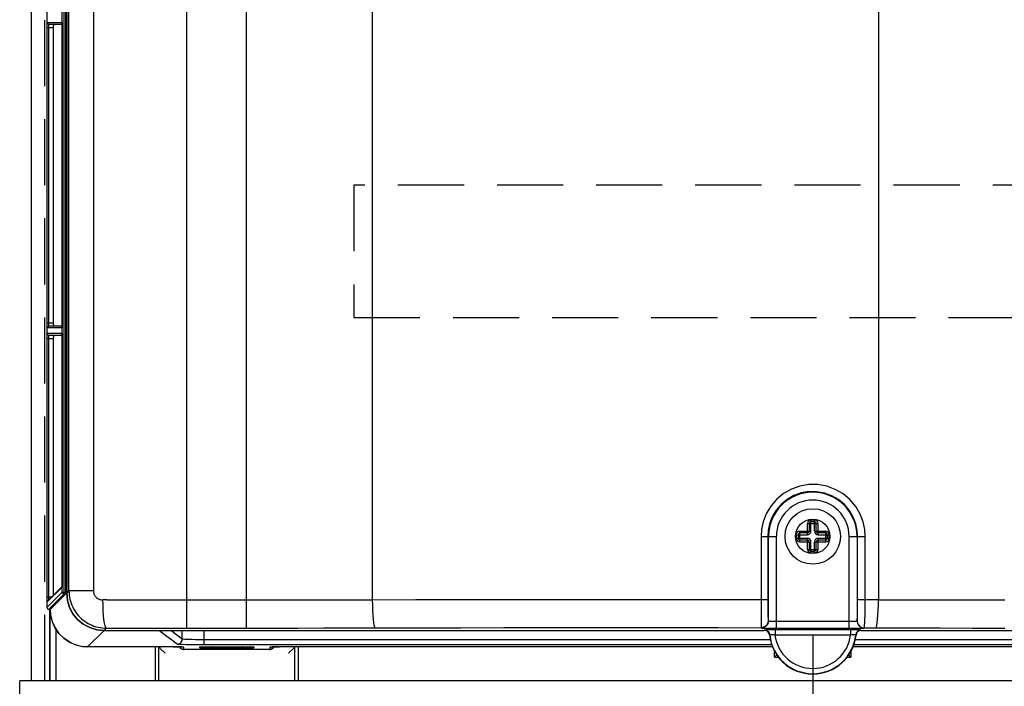
# Model space of a CAD drawing. Extents: x 0 to 101, y 0 to 65.
# Drawn here: x 28 to 33, y 47 to 51 of the extents above; entities that cross this region are included whole.
import ezdxf

# ---------------------------------------------------------------- set-up
doc = ezdxf.new("R2010")
doc.units = 0
doc.header["$LTSCALE"] = 1.5
doc.header["$MEASUREMENT"] = 0
doc.linetypes.add('HIDDEN', pattern=[0.375, 0.25, -0.125])
doc.layers.get('0').update_dxf_attribs({"linetype": 'CONTINUOUS'})
doc.layers.add('ENCLOSURE', color=41, linetype='CONTINUOUS')
doc.layers.add('PLATE', color=4, linetype='CONTINUOUS')

msp = doc.modelspace()

# ---------------------------------------------------------------- linework, layer by layer
for p, q in [((27.8902, 59.6046), (27.8902, 47.4208)), ((27.9975, 47.5079), (27.9975, 59.5174)), ((28.0021, 59.5225), (28.0021, 47.5029)), ((28.0021, 54.4782), (28.0021, 47.5028)), ((27.9016, 50.7325), (27.9763, 50.7325)), ((27.9262, 50.7128), (27.9262, 49.0372)), ((27.9765, 50.7168), (27.9765, 50.7128)), ((27.9763, 49.0176), (27.9016, 49.0176)), ((27.9016, 48.9676), (27.9763, 48.9676)), ((27.9262, 48.9479), (27.9262, 47.4913)), ((27.9765, 48.9519), (27.9765, 48.9479)), ((32.2155, 47.8981), (32.2155, 47.8543)), ((32.2456, 47.9079), (32.2253, 47.9079)), ((32.2555, 47.8543), (32.2555, 47.8981)), ((32.1521, 47.8346), (32.1521, 47.8143)), ((32.2057, 47.8445), (32.1619, 47.8445)), ((32.3091, 47.8445), (32.2653, 47.8445)), ((32.3189, 47.8143), (32.3189, 47.8346)), ((32.1619, 47.8045), (32.2057, 47.8045)), ((32.2155, 47.7947), (32.2155, 47.7509)), ((32.2555, 47.7509), (32.2555, 47.7947)), ((32.2653, 47.8045), (32.3091, 47.8045)), ((32.2253, 47.7411), (32.2456, 47.7411)), ((27.9761, 47.5412), (27.8946, 47.4597)), ((27.9102, 47.411), (27.9973, 47.4981)), ((27.9974, 47.4989), (27.9973, 47.4981)), ((28.0021, 47.5029), (28.0062, 47.4616)), ((27.9, 47.411), (27.9102, 47.411)), ((27.9071, 47.0052), (27.9071, 47.411)), ((27.9089, 47.4097), (27.9089, 47.411)), ((27.9102, 47.411), (27.9102, 47.411)), ((28.2139, 47.291), (31.9603, 47.291)), ((32.5107, 47.291), (33.5278, 47.291)), ((32.2355, 47.2649), (32.2355, 46.8825)), ((28.6087, 47.1979), (28.1207, 47.1979)), ((28.5599, 47.1615), (28.5309, 47.1904)), ((29.1522, 47.1836), (28.6697, 47.1836)), ((28.7621, 47.1981), (28.7618, 47.198)), ((28.7618, 47.198), (28.7628, 47.1981)), ((28.8204, 47.194), (28.8156, 47.1988)), ((28.8302, 47.1913), (28.8204, 47.194)), ((28.8235, 47.1971), (28.8218, 47.1988)), ((28.8333, 47.1945), (28.8235, 47.1971)), ((28.8302, 47.1913), (28.9908, 47.1913)), ((28.9975, 47.1971), (28.9876, 47.1945)), ((29.0006, 47.194), (28.9908, 47.1913)), ((28.9991, 47.1988), (28.9975, 47.1971)), ((29.0054, 47.1988), (29.0006, 47.194)), ((32.0075, 47.1979), (29.2094, 47.1979)), ((29.261, 47.1615), (29.29, 47.1904)), ((35.2587, 47.1979), (32.4634, 47.1979)), ((32.0191, 47.1386), (32.0322, 47.1518)), ((32.4388, 47.1518), (32.4519, 47.1386))]:
    msp.add_line(p, q)
at = {"color": 9}
for p, q in [((27.9773, 47.5079), (27.9773, 59.5174)), ((27.9871, 47.4981), (27.9871, 59.5273)), ((28.015, 47.5157), (28.015, 54.4705)), ((28.1534, 54.4428), (28.1534, 47.5157)), ((28.6813, 54.3481), (28.6813, 47.3048)), ((29.0205, 54.2944), (29.0205, 47.3048)), ((29.738, 47.4655), (29.738, 54.1988)), ((32.6081, 54.0574), (32.6081, 47.4655)), ((27.8917, 50.7423), (27.9757, 50.7423)), ((27.9763, 50.7324), (27.9763, 50.7317)), ((27.9763, 50.7317), (27.9763, 50.7302)), ((27.891, 49.0372), (27.891, 50.7128)), ((27.891, 50.7128), (27.9262, 50.7128)), ((27.9008, 49.0372), (27.9008, 50.7128)), ((27.9764, 50.7256), (27.9764, 50.7254)), ((27.891, 49.0372), (27.9262, 49.0372)), ((27.9757, 49.0077), (27.8917, 49.0077)), ((27.9763, 49.0199), (27.9763, 49.0171)), ((27.9764, 49.0258), (27.9764, 49.0244)), ((27.9765, 49.0372), (27.9765, 49.0368)), ((27.891, 47.4822), (27.891, 48.9479)), ((27.891, 48.9479), (27.9262, 48.9479)), ((27.8917, 48.9774), (27.9757, 48.9774)), ((27.9008, 47.4822), (27.9008, 48.9479)), ((27.9763, 48.9675), (27.9763, 48.9668)), ((27.9763, 48.9668), (27.9763, 48.9653)), ((27.9764, 48.9607), (27.9764, 48.9605)), ((32.2057, 47.8981), (32.2653, 47.8981)), ((32.2057, 47.8346), (32.2057, 47.8981)), ((32.2456, 47.9177), (32.2253, 47.9177)), ((32.2253, 47.8543), (32.2253, 47.9177)), ((32.2456, 47.8543), (32.2456, 47.9177)), ((32.2653, 47.8346), (32.2653, 47.8981)), ((31.9418, 47.8245), (31.9418, 47.4667)), ((31.9418, 47.8245), (32.0289, 47.8245)), ((31.9798, 47.8245), (31.9798, 47.4667)), ((31.9845, 47.3452), (31.9845, 47.8245)), ((32.0289, 47.3031), (32.0289, 47.8245)), ((32.1422, 47.8346), (32.1422, 47.8143)), ((32.1422, 47.8346), (32.2057, 47.8346)), ((32.1619, 47.7947), (32.1619, 47.8543)), ((32.1619, 47.8543), (32.2253, 47.8543)), ((32.2456, 47.8543), (32.3091, 47.8543)), ((32.2653, 47.8346), (32.3287, 47.8346)), ((32.3091, 47.7947), (32.3091, 47.8543)), ((32.3287, 47.8143), (32.3287, 47.8346)), ((32.4421, 47.3031), (32.4421, 47.8245)), ((32.4421, 47.8245), (32.5335, 47.8245)), ((32.4865, 47.8245), (32.4865, 47.3452)), ((32.4901, 47.4657), (32.4901, 47.8245)), ((32.5335, 47.4657), (32.5335, 47.8245)), ((32.1422, 47.8143), (32.2057, 47.8143)), ((32.1619, 47.7947), (32.2253, 47.7947)), ((32.2057, 47.7509), (32.2057, 47.8143)), ((32.2253, 47.7312), (32.2253, 47.7947)), ((32.2456, 47.7947), (32.3091, 47.7947)), ((32.2456, 47.7312), (32.2456, 47.7947)), ((32.2653, 47.8143), (32.3287, 47.8143)), ((32.2653, 47.7509), (32.2653, 47.8143)), ((32.2057, 47.7509), (32.2653, 47.7509)), ((32.2253, 47.7312), (32.2456, 47.7312)), ((27.9764, 47.5495), (27.9763, 47.5491)), ((27.9763, 47.5491), (27.9763, 47.5471)), ((27.9764, 47.5551), (27.9764, 47.5549)), ((27.9765, 47.5662), (27.9765, 47.565)), ((27.9765, 47.5615), (27.9765, 47.5607)), ((27.8902, 47.4208), (27.9773, 47.5079)), ((27.9757, 47.5367), (27.8918, 47.4527)), ((27.9, 47.411), (27.9871, 47.4981)), ((27.9759, 47.5375), (27.9757, 47.5367)), ((27.9773, 47.5079), (27.9975, 47.5079)), ((27.9871, 47.4981), (27.9973, 47.4981)), ((28.0021, 47.5029), (27.9973, 47.4981)), ((28.015, 47.5157), (28.0021, 47.5028)), ((28.1534, 47.5157), (28.015, 47.5157)), ((27.891, 47.4822), (27.9172, 47.4822)), ((27.8912, 47.4631), (27.891, 47.4693)), ((28.2306, 47.4639), (28.2077, 47.464)), ((28.6813, 47.4646), (29.0205, 47.4646)), ((29.0205, 47.4646), (29.738, 47.4655)), ((31.9418, 47.4667), (31.9798, 47.4667)), ((32.5335, 47.4657), (32.4901, 47.4657)), ((32.6081, 47.4655), (32.5335, 47.4657)), ((32.6081, 47.4646), (33.3256, 47.4655)), ((27.9088, 47.0052), (27.9088, 47.411)), ((27.9089, 47.4097), (27.9089, 47.411)), ((27.9102, 47.411), (27.9089, 47.4097)), ((27.9089, 47.4097), (27.9089, 47.4097)), ((27.9118, 47.3748), (27.9089, 47.4097)), ((27.9102, 47.411), (27.9102, 47.411)), ((29.7406, 47.378), (29.7392, 47.4053)), ((31.9829, 47.3468), (31.9845, 47.3452)), ((32.0289, 47.343), (32.4421, 47.343)), ((32.4865, 47.3452), (32.4871, 47.3458)), ((27.9423, 47.0052), (27.9423, 47.2969)), ((28.2138, 47.291), (28.1207, 47.1979)), ((28.227, 47.3041), (28.2139, 47.291)), ((28.227, 47.3041), (28.2489, 47.3041)), ((28.6287, 47.2127), (28.5242, 47.291)), ((28.6582, 47.2422), (28.593, 47.291)), ((28.6582, 47.2422), (28.6582, 47.291)), ((28.6813, 47.3048), (29.0205, 47.3048)), ((28.783, 47.2088), (28.783, 47.291)), ((31.9429, 47.3068), (31.9445, 47.3052)), ((31.962, 47.2929), (31.9603, 47.291)), ((31.9913, 47.2663), (31.9896, 47.2647)), ((32.4498, 47.2944), (32.0212, 47.2944)), ((32.0212, 47.2944), (32.0212, 47.2649)), ((32.0289, 47.3031), (32.4421, 47.3031)), ((32.4498, 47.2944), (32.4498, 47.2649)), ((32.4813, 47.2647), (32.4796, 47.2663)), ((32.5107, 47.291), (32.509, 47.2929)), ((32.5264, 47.3052), (32.527, 47.3058)), ((32.527, 47.3058), (32.5935, 47.3056)), ((31.9949, 47.2383), (28.783, 47.2383)), ((32.4498, 47.2649), (32.0212, 47.2649)), ((35.688, 47.2383), (32.476, 47.2383)), ((28.6087, 47.1979), (28.1207, 47.1979)), ((28.1207, 47.1979), (28.1207, 47.1979)), ((28.5057, 47.0052), (28.5057, 47.1979)), ((28.5254, 47.0052), (28.5254, 47.1979)), ((28.6135, 47.1979), (28.6087, 47.1979)), ((28.6087, 47.1979), (28.6087, 47.1979)), ((28.651, 47.1887), (28.6586, 47.1849)), ((28.6586, 47.1849), (28.6669, 47.1836)), ((28.6669, 47.1836), (28.6666, 47.1964)), ((29.1521, 47.1836), (28.6697, 47.1836)), ((28.6697, 47.1836), (28.6697, 47.1836)), ((28.7569, 47.1917), (28.7571, 47.1976)), ((28.7577, 47.1915), (28.7569, 47.1917)), ((28.7752, 47.1975), (28.7762, 47.1985)), ((32.0032, 47.2088), (28.783, 47.2088)), ((28.8033, 47.1985), (28.8033, 47.1905)), ((29.0176, 47.1905), (28.8033, 47.1905)), ((28.8036, 47.1988), (29.0174, 47.1988)), ((28.8036, 47.1988), (28.8036, 47.1988)), ((28.8333, 47.1945), (28.8302, 47.1913)), ((28.8333, 47.1945), (28.8333, 47.1988)), ((28.9876, 47.1945), (28.8333, 47.1945)), ((28.9876, 47.1945), (28.9876, 47.1988)), ((28.9908, 47.1913), (28.9876, 47.1945)), ((29.0174, 47.1988), (29.0174, 47.1988)), ((29.0176, 47.1985), (29.0176, 47.1905)), ((29.0458, 47.1975), (29.0448, 47.1985)), ((29.0639, 47.1976), (29.064, 47.1917)), ((29.1513, 47.1836), (29.1513, 47.1836)), ((29.1544, 47.1964), (29.154, 47.1836)), ((29.1624, 47.1849), (29.154, 47.1836)), ((29.1776, 47.1976), (29.1761, 47.1946)), ((29.2123, 47.1979), (29.2094, 47.1979)), ((32.0075, 47.1979), (29.2123, 47.1979)), ((29.2123, 47.1979), (29.2123, 47.1979)), ((29.2956, 47.1979), (29.2956, 47.0052)), ((29.3153, 47.1979), (29.3153, 47.0052)), ((32.0191, 47.1386), (32.0191, 47.1725)), ((32.4519, 47.1725), (32.4519, 47.1386)), ((35.2587, 47.1979), (32.4634, 47.1979)), ((35.688, 47.2088), (32.4678, 47.2088)), ((32.0191, 47.1386), (32.041, 47.1386)), ((32.43, 47.1386), (32.4519, 47.1386))]:
    msp.add_line(p, q, dxfattribs=at)
for points in [[(27.891, 50.7128), (27.891, 50.7184), (27.891, 50.7243), (27.8911, 50.7302), (27.8912, 50.7355), (27.8914, 50.7394), (27.8916, 50.7417), (27.8917, 50.7423)], [(27.8917, 50.7423), (27.8925, 50.7386), (27.8946, 50.7354), (27.8978, 50.7332), (27.9016, 50.7325)], [(27.9008, 50.7128), (27.9008, 50.7165), (27.9009, 50.7205), (27.9009, 50.7244), (27.9011, 50.7279), (27.9012, 50.7306), (27.9014, 50.7321), (27.9016, 50.7325)], [(27.9757, 50.7423), (27.9759, 50.7418), (27.976, 50.74), (27.9762, 50.7367), (27.9762, 50.7359)], [(27.8917, 49.0077), (27.8916, 49.0083), (27.8914, 49.0101), (27.8913, 49.0134), (27.8911, 49.0184), (27.891, 49.0245), (27.891, 49.031), (27.891, 49.0372)], [(27.8917, 49.0077), (27.8925, 49.0115), (27.8946, 49.0147), (27.8978, 49.0168), (27.9016, 49.0176)], [(27.9016, 49.0176), (27.9014, 49.0179), (27.9013, 49.0191), (27.9011, 49.0213), (27.901, 49.0246), (27.9009, 49.0287), (27.9008, 49.0331), (27.9008, 49.0372)], [(27.9762, 49.0152), (27.9762, 49.0146), (27.9761, 49.0106), (27.9759, 49.0084), (27.9757, 49.0077)], [(27.9765, 49.0334), (27.9765, 49.0317), (27.9764, 49.0258)], [(27.891, 48.9479), (27.891, 48.9535), (27.891, 48.9594), (27.8911, 48.9653), (27.8912, 48.9706), (27.8914, 48.9745), (27.8916, 48.9768), (27.8917, 48.9774)], [(27.8917, 48.9774), (27.8925, 48.9737), (27.8946, 48.9705), (27.8978, 48.9683), (27.9016, 48.9676)], [(27.9008, 48.9479), (27.9008, 48.9516), (27.9009, 48.9556), (27.9009, 48.9595), (27.9011, 48.963), (27.9012, 48.9657), (27.9014, 48.9672), (27.9016, 48.9676)], [(27.9757, 48.9774), (27.9759, 48.9769), (27.976, 48.9751), (27.9762, 48.9718), (27.9762, 48.971)], [(32.5335, 47.8245), (32.531, 47.8633), (32.5219, 47.9066), (32.5048, 47.9514), (32.4794, 47.9946), (32.4466, 48.0335), (32.4073, 48.0663), (32.3629, 48.0919), (32.3147, 48.1095), (32.2642, 48.1185), (32.2128, 48.1186), (32.1623, 48.1099), (32.114, 48.0926), (32.0695, 48.0674), (32.0301, 48.0349), (31.9969, 47.9961), (31.9711, 47.9527), (31.9537, 47.9075), (31.9444, 47.8637), (31.9418, 47.8245)], [(32.4901, 47.8245), (32.4879, 47.8581), (32.48, 47.8955), (32.4653, 47.9342), (32.4435, 47.9716), (32.4151, 48.0052), (32.3813, 48.0336), (32.343, 48.0557), (32.3014, 48.0709), (32.2579, 48.0787), (32.2136, 48.0788), (32.17, 48.0713), (32.1284, 48.0564), (32.09, 48.0345), (32.056, 48.0064), (32.0274, 47.9729), (32.0052, 47.9354), (31.9901, 47.8963), (31.9821, 47.8585), (31.9798, 47.8245)], [(27.9761, 47.5415), (27.9761, 47.5398), (27.9759, 47.5375)], [(27.9762, 47.545), (27.9762, 47.5438), (27.9762, 47.5431)], [(28.015, 47.5157), (28.0153, 47.5038), (28.0163, 47.492), (28.018, 47.4803), (28.0203, 47.4686), (28.0233, 47.4571), (28.0269, 47.4458), (28.0311, 47.4347), (28.036, 47.4239), (28.0414, 47.4133), (28.0475, 47.4031), (28.0541, 47.3932), (28.0612, 47.3838), (28.0689, 47.3747), (28.0771, 47.366), (28.0857, 47.3579), (28.0948, 47.3502), (28.1043, 47.3431), (28.1142, 47.3365), (28.1244, 47.3305), (28.135, 47.325), (28.1458, 47.3202), (28.1569, 47.3159), (28.1683, 47.3123), (28.1798, 47.3094), (28.1914, 47.307), (28.2032, 47.3054), (28.2151, 47.3044), (28.227, 47.3041)], [(28.1534, 47.5157), (28.1535, 47.5128), (28.1537, 47.5099), (28.1541, 47.507), (28.1547, 47.5041), (28.1555, 47.5013), (28.1564, 47.4986), (28.1575, 47.4958), (28.1588, 47.4932), (28.1602, 47.4906), (28.1617, 47.4881), (28.1634, 47.4857), (28.1652, 47.4834), (28.1672, 47.4811), (28.1693, 47.479), (28.1715, 47.477), (28.1738, 47.4751), (28.1763, 47.4734), (28.1788, 47.4718), (28.1814, 47.4703), (28.1841, 47.469), (28.1869, 47.4678), (28.1898, 47.4668), (28.1927, 47.4659), (28.1956, 47.4652), (28.1986, 47.4646), (28.2016, 47.4642), (28.2047, 47.464), (28.2077, 47.4639)], [(27.891, 47.4693), (27.891, 47.4759), (27.891, 47.4822)], [(27.8918, 47.4527), (27.8916, 47.4531), (27.8915, 47.4548), (27.8913, 47.4581), (27.8912, 47.4631)], [(27.8918, 47.4527), (27.8925, 47.4565), (27.8946, 47.4597)], [(27.9009, 47.4736), (27.9008, 47.478), (27.9008, 47.4822)], [(27.9011, 47.4661), (27.901, 47.4695), (27.9009, 47.4736)], [(28.227, 47.3041), (28.2233, 47.3078), (28.2197, 47.3174), (28.2164, 47.3324), (28.2135, 47.3523), (28.2111, 47.3764), (28.2093, 47.4037), (28.2082, 47.4332), (28.2077, 47.4639)], [(28.2306, 47.464), (28.3205, 47.4642), (28.4105, 47.4644), (28.5007, 47.4645), (28.591, 47.4646), (28.6813, 47.4646)], [(29.738, 47.4655), (29.9823, 47.466), (30.2268, 47.4665), (30.4716, 47.4668), (30.7165, 47.467), (30.9616, 47.4672), (31.2068, 47.4672), (31.4519, 47.4671), (31.6969, 47.467), (31.9418, 47.4667)], [(29.7392, 47.4053), (29.7384, 47.4348), (29.738, 47.4655)], [(31.9418, 47.4667), (31.9418, 47.4361), (31.9419, 47.4065), (31.942, 47.3792), (31.9421, 47.3552), (31.9423, 47.3353), (31.9425, 47.3202), (31.9427, 47.3106), (31.9429, 47.3068)], [(31.9798, 47.4667), (31.9799, 47.4438), (31.98, 47.4216), (31.9803, 47.4011), (31.9807, 47.3831), (31.9812, 47.3681), (31.9817, 47.3568), (31.9823, 47.3496), (31.9829, 47.3468)], [(32.4871, 47.3458), (32.4877, 47.3486), (32.4882, 47.3558), (32.4888, 47.367), (32.4892, 47.382), (32.4896, 47.4001), (32.4899, 47.4206), (32.4901, 47.4427), (32.4901, 47.4657)], [(32.527, 47.3058), (32.5283, 47.3096), (32.5295, 47.3192), (32.5306, 47.3342), (32.5316, 47.3541), (32.5324, 47.3782), (32.533, 47.4055), (32.5334, 47.435), (32.5335, 47.4657)], [(32.5935, 47.3056), (32.5963, 47.3094), (32.599, 47.319), (32.6015, 47.334), (32.6037, 47.3539), (32.6055, 47.378), (32.6069, 47.4053), (32.6078, 47.4348), (32.6081, 47.4655)], [(27.8902, 47.4208), (27.8909, 47.4171), (27.8931, 47.4139), (27.8962, 47.4118), (27.9, 47.411)], [(29.7526, 47.3056), (29.7498, 47.3094), (29.7471, 47.319), (29.7446, 47.334), (29.7424, 47.3539), (29.7406, 47.378)], [(28.1207, 47.1979), (28.086, 47.2007), (28.0505, 47.2099), (28.0161, 47.2255), (27.985, 47.247), (27.9584, 47.2736), (27.9367, 47.3047), (27.921, 47.339), (27.9118, 47.3748)], [(31.9829, 47.3468), (31.9809, 47.3345), (31.9752, 47.3233), (31.9664, 47.3145), (31.9552, 47.3088), (31.9429, 47.3068)], [(31.9845, 47.3452), (31.9825, 47.3329), (31.9768, 47.3217), (31.968, 47.3129), (31.9569, 47.3072), (31.9445, 47.3052)], [(31.9845, 47.3452), (31.9853, 47.3448), (31.9878, 47.3444), (31.992, 47.344), (31.9979, 47.3437), (32.0052, 47.3434), (32.0132, 47.3432), (32.0213, 47.3431), (32.0289, 47.343)], [(32.4421, 47.343), (32.4496, 47.3431), (32.4578, 47.3432), (32.4658, 47.3434), (32.473, 47.3437), (32.479, 47.344), (32.4832, 47.3444), (32.4856, 47.3448), (32.4865, 47.3452)], [(32.4865, 47.3452), (32.4884, 47.3329), (32.4941, 47.3217), (32.503, 47.3129), (32.5141, 47.3072), (32.5264, 47.3052)], [(32.4871, 47.3458), (32.489, 47.3334), (32.4947, 47.3223), (32.5035, 47.3134), (32.5147, 47.3078), (32.527, 47.3058)], [(28.2489, 47.3041), (28.3351, 47.3044), (28.4215, 47.3045), (28.508, 47.3047), (28.5947, 47.3047), (28.6813, 47.3048)], [(29.0205, 47.3048), (29.1671, 47.3048), (29.3137, 47.3049), (29.4601, 47.3051), (29.6064, 47.3053), (29.7526, 47.3056)], [(29.7526, 47.3056), (29.9954, 47.3062), (30.2384, 47.3066), (30.4817, 47.3069), (30.7251, 47.3072), (30.9688, 47.3073), (31.2124, 47.3073), (31.456, 47.3073), (31.6995, 47.3071), (31.9429, 47.3068)], [(31.9445, 47.3052), (31.9461, 47.3049), (31.9508, 47.3045), (31.9588, 47.3041), (31.9701, 47.3037), (31.9838, 47.3034), (31.9991, 47.3032), (32.0145, 47.3031), (32.0289, 47.3031)], [(32.0212, 47.2944), (32.0059, 47.2943), (31.9919, 47.2942), (31.9798, 47.2939), (31.9704, 47.2936), (31.9643, 47.2933), (31.962, 47.2929)], [(31.962, 47.2929), (31.9726, 47.2909), (31.9817, 47.2853), (31.9883, 47.2767), (31.9913, 47.2663)], [(32.0212, 47.2649), (32.0135, 47.2657), (32.0063, 47.2662), (32.0003, 47.2666), (31.9956, 47.2667), (31.9925, 47.2666), (31.9913, 47.2663)], [(32.4421, 47.3031), (32.4565, 47.3031), (32.4719, 47.3032), (32.4871, 47.3034), (32.5009, 47.3037), (32.5122, 47.3041), (32.5202, 47.3045), (32.5248, 47.3049), (32.5264, 47.3052)], [(32.509, 47.2929), (32.5066, 47.2933), (32.5005, 47.2936), (32.4912, 47.2939), (32.4791, 47.2942), (32.465, 47.2943), (32.4498, 47.2944)], [(32.4796, 47.2663), (32.4785, 47.2666), (32.4754, 47.2667), (32.4707, 47.2666), (32.4646, 47.2662), (32.4575, 47.2657), (32.4498, 47.2649)], [(32.509, 47.2929), (32.4984, 47.2909), (32.4892, 47.2853), (32.4827, 47.2767), (32.4796, 47.2663)], [(32.5935, 47.3056), (32.7762, 47.3053), (32.9592, 47.305), (33.1424, 47.3048), (33.3256, 47.3048)], [(28.6287, 47.2127), (28.6378, 47.2141), (28.646, 47.2183), (28.6525, 47.2248), (28.6567, 47.2331), (28.6582, 47.2422)], [(28.783, 47.2088), (28.7653, 47.2088), (28.7444, 47.2089), (28.7217, 47.2091), (28.6988, 47.2094), (28.6775, 47.2098), (28.6594, 47.2104), (28.6453, 47.211), (28.6358, 47.2116), (28.6305, 47.2122), (28.6287, 47.2127)], [(28.783, 47.2383), (28.7687, 47.2383), (28.7518, 47.2384), (28.7334, 47.2386), (28.7149, 47.2389), (28.6977, 47.2393), (28.683, 47.2399), (28.6716, 47.2405), (28.6639, 47.2411), (28.6597, 47.2417), (28.6582, 47.2422)], [(28.6251, 47.1978), (28.6217, 47.1978), (28.6194, 47.1978)], [(28.6539, 47.1973), (28.6448, 47.1976), (28.6339, 47.1977), (28.6305, 47.1978)], [(28.6434, 47.1976), (28.6449, 47.1946), (28.651, 47.1887)], [(28.6666, 47.1964), (28.6651, 47.1967), (28.6608, 47.197), (28.6539, 47.1973)], [(28.6697, 47.1836), (28.6688, 47.1836), (28.6681, 47.1836), (28.6675, 47.1836), (28.6671, 47.1836), (28.6669, 47.1836)], [(28.7569, 47.1917), (28.7665, 47.1932), (28.7752, 47.1975)], [(28.7571, 47.1976), (28.7577, 47.1978), (28.7597, 47.198), (28.7634, 47.1982), (28.7693, 47.1984), (28.777, 47.1986)], [(28.8033, 47.1905), (28.796, 47.1905), (28.7881, 47.1906), (28.7799, 47.1907), (28.772, 47.1908), (28.7652, 47.191), (28.7604, 47.1912), (28.7577, 47.1915)], [(28.777, 47.1986), (28.7859, 47.1987), (28.795, 47.1988), (28.8036, 47.1988)], [(29.0174, 47.1988), (29.0248, 47.1988), (29.0327, 47.1987), (29.0408, 47.1986), (29.0488, 47.1985)], [(29.0615, 47.1913), (29.0577, 47.1911), (29.0519, 47.1909), (29.0442, 47.1907), (29.0352, 47.1906), (29.0262, 47.1905), (29.0176, 47.1905)], [(29.064, 47.1917), (29.0545, 47.1932), (29.0458, 47.1975)], [(29.0488, 47.1985), (29.0556, 47.1983), (29.0604, 47.198), (29.0631, 47.1978), (29.0639, 47.1976)], [(29.064, 47.1917), (29.0635, 47.1915), (29.0615, 47.1913)], [(29.154, 47.1836), (29.1539, 47.1836), (29.1535, 47.1836), (29.1529, 47.1836), (29.1521, 47.1836)], [(29.1671, 47.1973), (29.1602, 47.197), (29.1558, 47.1967), (29.1544, 47.1964)], [(29.1761, 47.1946), (29.17, 47.1887), (29.1624, 47.1849)], [(29.2036, 47.1979), (29.1993, 47.1978), (29.1871, 47.1977), (29.1762, 47.1976), (29.1671, 47.1973)]]:
    msp.add_lwpolyline(points, dxfattribs=at)
for points in [[(27.9267, 50.7325), (27.9266, 50.7315), (27.9264, 50.7287), (27.9263, 50.7244), (27.9262, 50.7189), (27.9262, 50.7128)], [(27.9759, 50.7405), (27.976, 50.7405), (27.976, 50.7402), (27.976, 50.7395), (27.9761, 50.7386), (27.9761, 50.7374), (27.9762, 50.7359)], [(27.9762, 50.7359), (27.9762, 50.7343), (27.9763, 50.7324), (27.9763, 50.7302), (27.9764, 50.7279)], [(27.9764, 50.7279), (27.9764, 50.7254), (27.9764, 50.7227), (27.9765, 50.7198), (27.9765, 50.7168)], [(27.9765, 50.7128), (27.9765, 49.0368), (27.9765, 49.0334), (27.9765, 49.0302), (27.9764, 49.0272), (27.9764, 49.0244), (27.9764, 49.0217)], [(27.9262, 49.0372), (27.9262, 49.0312), (27.9263, 49.0257), (27.9264, 49.0214), (27.9266, 49.0185), (27.9267, 49.0176)], [(27.9764, 49.0217), (27.9763, 49.0193), (27.9763, 49.0171), (27.9762, 49.0152), (27.9762, 49.0135), (27.9761, 49.0121), (27.9761, 49.011), (27.976, 49.0102), (27.976, 49.0097), (27.976, 49.0096)], [(27.9267, 48.9676), (27.9266, 48.9666), (27.9264, 48.9638), (27.9263, 48.9595), (27.9262, 48.954), (27.9262, 48.9479)], [(27.9759, 48.9756), (27.976, 48.9756), (27.976, 48.9753), (27.976, 48.9746), (27.9761, 48.9737), (27.9761, 48.9725), (27.9762, 48.971)], [(27.9762, 48.971), (27.9762, 48.9694), (27.9763, 48.9675), (27.9763, 48.9653), (27.9764, 48.963)], [(27.9764, 48.963), (27.9764, 48.9605), (27.9764, 48.9578), (27.9765, 48.9549), (27.9765, 48.9519)], [(27.9765, 48.9479), (27.9765, 47.565), (27.9765, 47.5615), (27.9765, 47.5582), (27.9764, 47.5551), (27.9764, 47.5522)], [(27.9764, 47.5522), (27.9764, 47.5495), (27.9763, 47.5471), (27.9762, 47.545), (27.9762, 47.5431), (27.9761, 47.5415), (27.9761, 47.5402), (27.976, 47.5393), (27.976, 47.5387)], [(27.9773, 47.5079), (27.978, 47.5042), (27.9801, 47.501), (27.9833, 47.4989), (27.9871, 47.4981)], [(27.9975, 47.5079), (27.9975, 47.5042), (27.9975, 47.5011), (27.9974, 47.4989)], [(28.2139, 47.291), (28.1726, 47.2951), (28.1328, 47.3071), (28.0962, 47.3267), (28.0641, 47.353), (28.0378, 47.3851), (28.0182, 47.4218), (28.0062, 47.4615), (28.0021, 47.5028)], [(28.0062, 47.4616), (28.0182, 47.4218), (28.0378, 47.3852), (28.0641, 47.3531), (28.0962, 47.3268), (28.1328, 47.3072), (28.1726, 47.2952), (28.2139, 47.2911)], [(27.9089, 47.4097), (27.9109, 47.3805), (27.9199, 47.3423), (27.9358, 47.3064), (27.958, 47.274), (27.9859, 47.2463), (28.0183, 47.2242), (28.0543, 47.2085), (28.0925, 47.1998), (28.1207, 47.1979)], [(31.9896, 47.2647), (31.9875, 47.273), (31.983, 47.2804), (31.9766, 47.2861), (31.9688, 47.2898), (31.9603, 47.291)], [(32.5107, 47.291), (32.5022, 47.2898), (32.4943, 47.2861), (32.488, 47.2804), (32.4835, 47.273), (32.4813, 47.2647)], [(28.5304, 47.1979), (28.5306, 47.1932), (28.5309, 47.1904)], [(28.6087, 47.1979), (28.6135, 47.1979), (28.6194, 47.1978), (28.6251, 47.1978), (28.6305, 47.1978), (28.6355, 47.1977), (28.6402, 47.1976), (28.6444, 47.1975), (28.6482, 47.1975), (28.6517, 47.1974)], [(28.643, 47.1976), (28.6437, 47.1964), (28.6451, 47.1944), (28.6466, 47.1926)], [(28.6466, 47.1926), (28.6483, 47.1909), (28.65, 47.1894), (28.6518, 47.1882)], [(28.6517, 47.1974), (28.6546, 47.1973), (28.6572, 47.1972), (28.6592, 47.1971), (28.6608, 47.197), (28.6617, 47.1969), (28.6619, 47.1969)], [(28.6518, 47.1882), (28.6537, 47.187), (28.6556, 47.1861), (28.6574, 47.1853), (28.6593, 47.1847), (28.6612, 47.1842), (28.6629, 47.1839), (28.6646, 47.1837), (28.666, 47.1836), (28.6675, 47.1836), (28.6694, 47.1836), (28.6697, 47.1836)], [(28.7628, 47.1981), (28.7644, 47.1982), (28.7665, 47.1983), (28.769, 47.1984), (28.7721, 47.1984)], [(28.7721, 47.1984), (28.7756, 47.1985), (28.7795, 47.1986), (28.7838, 47.1987), (28.7885, 47.1987), (28.7934, 47.1987), (28.7987, 47.1988), (28.8036, 47.1988)], [(28.8036, 47.1988), (29.0185, 47.1988), (29.025, 47.1988), (29.0312, 47.1987), (29.0369, 47.1987), (29.042, 47.1986), (29.0465, 47.1985), (29.0504, 47.1984)], [(29.0504, 47.1984), (29.0537, 47.1983), (29.0562, 47.1982), (29.058, 47.1981), (29.0591, 47.198), (29.0592, 47.198)], [(29.1522, 47.1836), (29.1542, 47.1836), (29.1559, 47.1837), (29.1579, 47.1839), (29.16, 47.1843)], [(29.1592, 47.1969), (29.159, 47.1969), (29.1591, 47.1969), (29.16, 47.197)], [(29.16, 47.197), (29.1614, 47.197), (29.1632, 47.1971), (29.1655, 47.1972), (29.1682, 47.1973)], [(29.16, 47.1843), (29.1622, 47.1849), (29.1643, 47.1856), (29.1665, 47.1866), (29.1687, 47.1879)], [(29.1682, 47.1973), (29.1713, 47.1974), (29.1749, 47.1975), (29.1788, 47.1976), (29.183, 47.1977), (29.1877, 47.1977), (29.1927, 47.1978), (29.198, 47.1978), (29.2036, 47.1979), (29.2094, 47.1979)], [(29.1687, 47.1879), (29.1708, 47.1893), (29.1728, 47.1911), (29.1747, 47.193)], [(29.1747, 47.193), (29.1765, 47.1952), (29.178, 47.1976)], [(29.2905, 47.1979), (29.2903, 47.1932), (29.29, 47.1904)]]:
    msp.add_lwpolyline(points)
at = {"linetype": 'HIDDEN'}
msp.add_lwpolyline([(29.6316, 49.0678), (34.7566, 49.0678), (34.7566, 49.8178), (29.6316, 49.8178)], close=True, dxfattribs=at)
msp.add_circle((32.2355, 47.8245), 0.1574)
at = {"color": 9}
msp.add_circle((32.2355, 47.8245), 0.0974, dxfattribs=at)
for centre, radius, start, end in [((32.2355, 47.8245), 0.251, 0, 180), ((32.2355, 47.8245), 0.2066, 0, 180), ((32.2253, 47.8981), 0.0197, 90, 180), ((32.2456, 47.8981), 0.0197, 0, 90), ((32.1619, 47.8346), 0.0197, 90, 180), ((32.2057, 47.8543), 0.0197, 270, 0), ((32.2653, 47.8543), 0.0197, 180, 270), ((32.3091, 47.8346), 0.0197, 0, 90), ((32.1619, 47.8143), 0.0197, 180, 270), ((32.2057, 47.7947), 0.0197, 0, 90), ((32.2653, 47.7947), 0.0197, 90, 180), ((32.3091, 47.8143), 0.0197, 270, 0), ((32.2253, 47.7509), 0.0197, 180, 270), ((32.2456, 47.7509), 0.0197, 270, 0), ((32.2355, 47.291), 0.2454, 185.7703, 270), ((32.2355, 47.291), 0.2454, 270, 354.2297), ((32.2355, 47.291), 0.2159, 186.9525, 270), ((32.2355, 47.291), 0.2159, 270, 353.0475)]:
    msp.add_arc(centre, radius, start, end, dxfattribs=at)
for centre, radius, start, end in [((32.2253, 47.8981), 0.00984, 90, 180), ((32.2456, 47.8981), 0.00984, 0, 90), ((32.1619, 47.8346), 0.00984, 90, 180), ((32.2057, 47.8543), 0.00984, 270, 0), ((32.2653, 47.8543), 0.00984, 180, 270), ((32.3091, 47.8346), 0.00984, 0, 90), ((32.1619, 47.8143), 0.00984, 180, 270), ((32.2057, 47.7947), 0.00984, 0, 90), ((32.2653, 47.7947), 0.00984, 90, 180), ((32.3091, 47.8143), 0.00984, 270, 0), ((32.2253, 47.7509), 0.00984, 180, 270), ((32.2456, 47.7509), 0.00984, 270, 0), ((27.9, 47.4208), 0.00984, 180.2736, 269.7213), ((32.2355, 47.291), 0.2473, 186.1194, 270), ((32.2355, 47.291), 0.2473, 270, 353.8806)]:
    msp.add_arc(centre, radius, start, end)
at = {"layer": 'ENCLOSURE'}
for p in [(27.7354, 17.4116), (36.7355, 47.0053)]:
    msp.add_line(p, (27.7354, 47.0053), dxfattribs=at)
at = {"layer": 'PLATE'}
msp.add_line((27.8025, 47.0053), (27.8025, 60.4116), dxfattribs=at)
at = {"layer": 'PLATE', "linetype": 'HIDDEN'}
msp.add_line((27.8775, 47.0053), (27.8775, 60.4116), dxfattribs=at)

doc.saveas('drawing.dxf')
